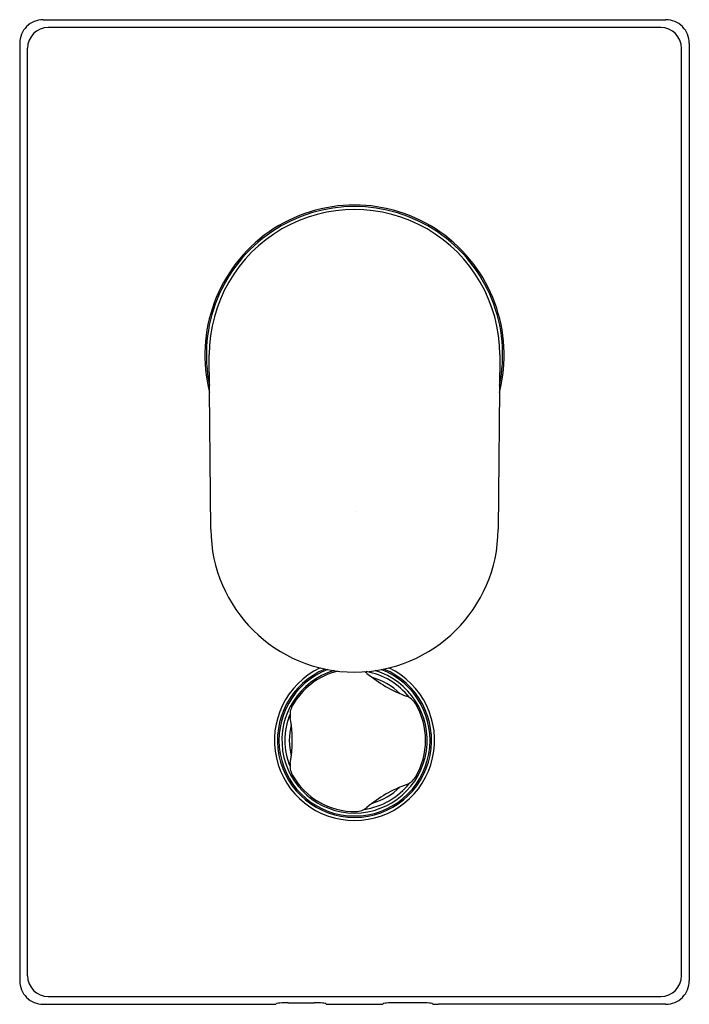
# Model space of a CAD drawing. Extents: x 3328.21 to 3332.66, y 192.55 to 199.08.
import ezdxf

# ---------------------------------------------------------------- set-up
doc = ezdxf.new("R2010")
doc.units = 0
doc.header["$LTSCALE"] = 0.64311
doc.layers.get('0').update_dxf_attribs({"color": 255, "linetype": 'CONTINUOUS'})
doc.layers.get('DEFPOINTS').update_dxf_attribs({"linetype": 'CONTINUOUS'})
doc.styles.get("Standard").update_dxf_attribs({"font": 'txt', "width": 0.8})

msp = doc.modelspace()

# ---------------------------------------------------------------- linework, layer by layer
for p, q in [((3328.3673, 199.0838), (3332.5024, 199.0838)), ((3332.4695, 199.0316), (3328.4002, 199.0316)), ((3328.2104, 198.927), (3328.2104, 192.7053)), ((3328.2627, 192.7382), (3328.2627, 198.8941)), ((3332.607, 192.7382), (3332.607, 198.8941)), ((3332.6593, 198.927), (3332.6593, 192.7053)), ((3329.4804, 195.6993), (3329.4703, 196.8594)), ((3331.3994, 196.8594), (3331.3893, 195.6993)), ((3328.4002, 192.6007), (3332.4695, 192.6007)), ((3328.3673, 192.5484), (3329.8766, 192.5484)), ((3329.9952, 192.5587), (3330.1659, 192.5587)), ((3330.2646, 192.5484), (3330.6051, 192.5484)), ((3330.8745, 192.5587), (3330.7039, 192.5587)), ((3332.5024, 192.5484), (3330.9931, 192.5484))]:
    msp.add_line(p, q)
for centre, radius, start, end in [((3328.3671, 198.9272), 0.1566, 89.9102, 180.0898), ((3332.5026, 198.9272), 0.1566, 359.9102, 90.0898), ((3328.4002, 198.8941), 0.1375, 90.01135, 179.98797), ((3332.4695, 198.8941), 0.1375, 0.01203, 89.98865), ((3330.4349, 196.8594), 0.9941, 345.49387, 194.50676), ((3330.4349, 196.8594), 0.9843, 348.00939, 191.9874), ((3330.4349, 196.8594), 0.9646, 359.99801, 180.00224), ((3330.4349, 195.7077), 0.9545, 180.5, 359.5), ((3330.4349, 194.3004), 0.532, 115.41804, 64.58196), ((3330.4349, 194.3004), 0.5118, 112.45818, 67.54182), ((3330.4349, 194.3004), 0.502, 110.73681, 69.26319), ((3330.4349, 194.3004), 0.4823, 106.44025, 73.55975), ((3330.4349, 194.3004), 0.4724, 103.58318, 151.12093), ((3330.4349, 194.3004), 0.4626, 37.83767, 80.40963), ((3330.4418, 194.6546), 0.1181, 49.9873, 58.71574), ((3331.0746, 195.4085), 0.8661, 229.9873, 250.0127), ((3330.4349, 194.3004), 0.4331, 45.92932, 74.06725), ((3330.7382, 194.4835), 0.1181, 31.12093, 70.0127), ((3330.1246, 194.4715), 0.1181, 151.12093, 190.0127), ((3330.4349, 194.3004), 0.4724, 328.8791, 31.12093), ((3330.4349, 194.3004), 0.4626, 157.83956, 202.16044), ((3329.1553, 194.3004), 0.8661, 349.9873, 10.0127), ((3330.4349, 194.3004), 0.4331, 165.93331, 194.06669), ((3330.1246, 194.1292), 0.1181, 169.9873, 208.87907), ((3330.4349, 194.3004), 0.4724, 208.87907, 271.12093), ((3330.7382, 194.1172), 0.1181, 289.98723, 328.87907), ((3330.4349, 194.3004), 0.4626, 277.84039, 322.16234), ((3331.0746, 193.1923), 0.8661, 109.98731, 130.0127), ((3330.4349, 194.3004), 0.4331, 285.93275, 314.07068), ((3330.4418, 193.9461), 0.1181, 271.12093, 310.0127), ((3328.4002, 192.7382), 0.1375, 180.01496, 269.98608), ((3332.4695, 192.7382), 0.1375, 270.01398, 359.98504), ((3328.3671, 192.705), 0.1566, 179.9102, 270.0898), ((3332.5026, 192.705), 0.1566, 269.9102, 0.0898), ((3329.8767, 192.9813), 0.4329, 269.9871, 271.5005), ((3329.8793, 192.886), 0.3376, 271.48151, 273.22247), ((3329.8925, 192.6769), 0.128, 272.59498, 278.71668), ((3329.9083, 192.5723), 0.0222, 279.39719, 286.49005), ((3329.9131, 192.5559), 0.00521, 286.67689, 298.07678), ((3329.9126, 192.5555), 0.00511, 305.61231, 318.90796), ((3329.9191, 192.5498), 0.00356, 115.03677, 139.3341), ((3329.9243, 192.5385), 0.016, 102.58767, 114.69147), ((3329.9479, 192.4265), 0.1305, 94.43749, 101.99035), ((3329.9914, 191.9005), 0.6583, 89.66712, 94.66389), ((3330.1697, 191.9005), 0.6583, 85.33611, 90.33288), ((3330.2131, 192.4265), 0.1305, 78.00965, 85.56251), ((3330.2367, 192.5385), 0.016, 65.30853, 77.41233), ((3330.2374, 192.5439), 0.011, 41.45554, 56.61444), ((3330.2017, 192.5059), 0.063, 44.15426, 45.84574), ((3330.2491, 192.5539), 0.00467, 241.74726, 261.14416), ((3330.2555, 192.5906), 0.0419, 260.21279, 265.95889), ((3330.264, 192.7077), 0.1593, 265.88838, 270.20438), ((3330.6057, 192.7077), 0.1593, 269.79562, 274.11162), ((3330.6142, 192.5906), 0.0419, 274.04111, 279.78721), ((3330.6206, 192.5539), 0.00467, 278.85584, 298.25274), ((3330.668, 192.5059), 0.063, 134.15426, 135.84574), ((3330.6323, 192.5439), 0.011, 123.38556, 138.54446), ((3330.633, 192.5385), 0.016, 102.58767, 114.69147), ((3330.6566, 192.4265), 0.1305, 94.43749, 101.99035), ((3330.7, 191.9005), 0.6583, 89.66712, 94.66389), ((3330.8783, 191.9005), 0.6583, 85.33611, 90.33288), ((3330.9218, 192.4265), 0.1305, 78.00965, 85.56251), ((3330.9454, 192.5385), 0.016, 65.30853, 77.41233), ((3330.9506, 192.5498), 0.00356, 40.6659, 64.96323), ((3330.9571, 192.5555), 0.00511, 221.09204, 234.38769), ((3330.9566, 192.5559), 0.00521, 241.92322, 253.32311), ((3330.9614, 192.5723), 0.0222, 253.50995, 260.60281), ((3330.9772, 192.6769), 0.128, 261.28332, 267.40502), ((3330.9904, 192.886), 0.3376, 266.77753, 268.51849), ((3330.993, 192.9813), 0.4329, 268.4995, 270.0129)]:
    msp.add_arc(centre, radius, start, end)

# ---------------------------------------------------------------- texts
at = {"layer": 'DEFPOINTS'}
for tag, p, s in [('TRADENAME', (3330.4375, 195.8187), 'OBLA'), ('MODELNUMBER', (3330.4375, 195.8204), 'K-45366T-4'), ('PRODUCT', (3330.4375, 195.817), 'VALVE TRIM')]:
    msp.add_attdef(tag, p, s, height=0.001, dxfattribs=at)

doc.saveas('drawing.dxf')
